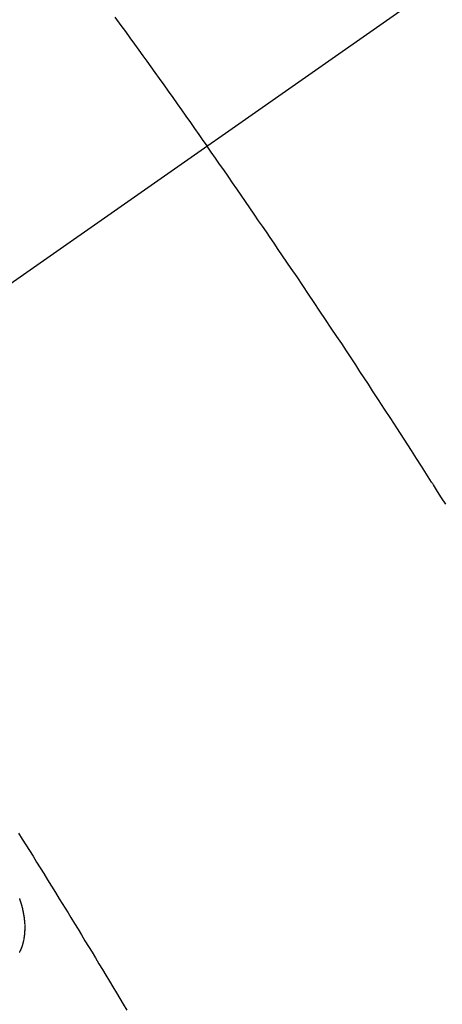
# Model space of a CAD drawing. Extents: x 55896 to 82369, y -11045 to -2175.
# Drawn here: x 71448 to 71453, y -4239 to -4227 of the extents above; entities that cross this region are included whole.
import ezdxf

# ---------------------------------------------------------------- set-up
doc = ezdxf.new("R2010")
doc.units = 0
doc.header["$LTSCALE"] = 50
doc.header["$MEASUREMENT"] = 0
doc.linetypes.add('CENTER2', pattern=[1.125, 0.75, -0.125, 0.125, -0.125])
doc.linetypes.add('HIDDEN', pattern=[0.375, 0.25, -0.125])
doc.layers.get('0').update_dxf_attribs({"linetype": 'CONTINUOUS'})
doc.layers.get('DEFPOINTS').update_dxf_attribs({"color": 146, "linetype": 'CONTINUOUS'})
doc.layers.add('150-機器', color=8, linetype='CONTINUOUS')
doc.layers.add('160-文字', color=254, linetype='CONTINUOUS')
doc.styles.add('KH001', font='txt')
doc.dimstyles.new('KH1xx015', dxfattribs={"dimscale": 10, "dimtxt": 3.8, "dimasz": 0.8, "dimexe": 0.3, "dimexo": 1.2, "dimgap": 0.5, "dimtad": 3, "dimdec": 1, "dimdsep": 46, "dimlunit": 6, "dimtxsty": 'KH001', "dimblk": 'DOT', "dimcen": 1, "dimdle": 1, "dimclrd": 256, "dimclre": 256, "dimclrt": 256, "dimadec": 0, "dimazin": 0, "dimtfac": 1, "dimtdec": 1, "dimtix": 1, "dimtmove": 2, "dimatfit": 3, "dimldrblk": 'CLOSEDBLANK', "dimfxl": 1, "dimtolj": 1, "dimtzin": 0, "dimlwd": -1, "dimlwe": -1, "dimarcsym": 0})
doc.dimstyles.new('KH1xx030', dxfattribs={"dimscale": 30, "dimtxt": 2, "dimasz": 0.6, "dimexe": 0.3, "dimexo": 1.2, "dimgap": 0.5, "dimtad": 3, "dimdec": 1, "dimdsep": 46, "dimlunit": 6, "dimtxsty": 'KH001', "dimblk": 'DOT', "dimcen": 1, "dimdle": 1, "dimclrd": 256, "dimclre": 256, "dimclrt": 256, "dimadec": 0, "dimazin": 0, "dimtfac": 1, "dimtdec": 1, "dimtix": 1, "dimtmove": 2, "dimatfit": 3, "dimldrblk": 'CLOSEDBLANK', "dimfxl": 1, "dimtolj": 1, "dimtzin": 0, "dimlwd": -1, "dimlwe": -1, "dimarcsym": 0})

# ---------------------------------------------------------------- blocks, each defined once
blk = doc.blocks.new('_ClosedBlank')
at = {"color": 0, "linetype": 'ByBlock', "lineweight": -2}
for p, q in [((-1, 0.16667), (0, 0)), ((-1, 0.16667), (-1, -0.16667)), ((0, 0), (-1, -0.16667))]:
    blk.add_line(p, q, dxfattribs=at)
blk = doc.blocks.new('_Dot')
at = {"color": 0, "linetype": 'ByBlock', "lineweight": -2}
blk.add_line((-0.5, 0), (-1, 0), dxfattribs=at)
at = {"color": 0, "linetype": 'ByBlock', "const_width": 0.5}
blk.add_lwpolyline([(-0.25, 0, 1), (0.25, 0, 1)], format="xyb", close=True, dxfattribs=at)
blk = doc.blocks.new('*D341')
at = {"layer": 'DEFPOINTS', "transparency": 16777216}
for p, q in [((71362.941, -4034.058), (71362.941, -4335.947)), ((71662.941, -4147.058), (71662.941, -4335.947)), ((71354.941, -4332.947), (71346.941, -4332.947)), ((71362.941, -4332.947), (71370.941, -4332.947)), ((71370.941, -4332.947), (71654.941, -4332.947)), ((71662.941, -4332.947), (71654.941, -4332.947)), ((71670.941, -4332.947), (71678.941, -4332.947))]:
    blk.add_line(p, q, dxfattribs=at)
at = {"layer": 'DEFPOINTS', "color": 0, "transparency": 16777216}
for p in [(71362.941, -4022.058), (71662.941, -4135.058), (71662.941, -4332.947)]:
    blk.add_point(p, dxfattribs=at)
at = {"layer": 'DEFPOINTS', "transparency": 16777216, "xscale": 8, "yscale": 8, "zscale": 8}
blk.add_blockref('_Dot', (71362.941, -4332.947), dxfattribs=at)
at = {"layer": 'DEFPOINTS', "transparency": 16777216, "xscale": 8, "yscale": 8, "zscale": 8, "rotation": 180}
blk.add_blockref('_Dot', (71662.941, -4332.947), dxfattribs=at)
at = {"layer": 'DEFPOINTS', "transparency": 16777216, "insert": (71512.941, -4308.947), "char_height": 38, "attachment_point": 5, "style": 'KH001'}
blk.add_mtext('\\A1;300', dxfattribs=at)
blk = doc.blocks.new('F402_H')
at = {"layer": '150-機器', "color": 13, "linetype": 'CENTER2'}
blk.add_line((0, 0), (244.018, -170.863), dxfattribs=at)
at = {"layer": '150-機器', "color": 13, "linetype": 'HIDDEN'}
for points in [[(213.749, -147.302), (213.676, -147.404), (213.621, -147.48), (213.566, -147.556), (213.511, -147.632), (213.457, -147.708), (213.408, -147.776), (213.359, -147.843), (213.311, -147.911), (213.262, -147.978), (213.208, -148.055), (213.153, -148.132), (213.099, -148.208), (213.044, -148.285), (212.99, -148.361), (212.936, -148.438), (212.882, -148.514), (212.828, -148.591), (212.777, -148.663), (212.726, -148.736), (212.675, -148.809), (212.624, -148.881)], [(209.708, -153.255), (209.759, -153.176), (209.809, -153.097), (209.859, -153.018), (209.864, -153.01), (209.87, -153.001), (209.875, -152.992), (209.881, -152.984), (209.942, -152.887), (210.004, -152.791), (210.066, -152.695), (210.128, -152.599), (210.173, -152.529), (210.218, -152.459), (210.263, -152.39), (210.308, -152.32), (210.381, -152.206), (210.455, -152.093), (210.529, -151.98), (210.603, -151.867), (210.654, -151.788), (210.706, -151.71), (210.757, -151.631), (210.808, -151.553), (210.866, -151.466), (210.923, -151.379), (210.98, -151.292), (211.038, -151.206), (211.107, -151.102), (211.177, -150.998), (211.246, -150.894), (211.316, -150.79), (211.385, -150.686), (211.455, -150.582), (211.525, -150.478), (211.595, -150.375), (211.648, -150.297), (211.701, -150.22), (211.754, -150.142), (211.806, -150.065), (211.853, -149.996), (211.9, -149.927), (211.947, -149.858), (211.994, -149.79), (212.047, -149.712), (212.101, -149.635), (212.154, -149.557), (212.207, -149.48), (212.261, -149.403), (212.314, -149.326), (212.367, -149.248), (212.421, -149.171), (212.472, -149.099), (212.522, -149.026), (212.573, -148.954), (212.624, -148.881)], [(214.925, -157.273), (214.881, -157.344), (214.837, -157.414), (214.793, -157.484), (214.749, -157.554), (214.706, -157.625), (214.662, -157.695), (214.618, -157.766), (214.571, -157.842), (214.523, -157.919), (214.476, -157.996), (214.429, -158.073), (214.393, -158.13), (214.358, -158.188), (214.322, -158.245), (214.287, -158.303), (214.244, -158.374), (214.2, -158.444), (214.157, -158.515), (214.115, -158.586), (214.072, -158.656), (214.029, -158.727), (213.986, -158.797), (213.944, -158.868), (213.901, -158.938), (213.859, -159.009), (213.816, -159.08), (213.774, -159.15), (213.731, -159.221), (213.689, -159.292), (213.647, -159.363), (213.605, -159.434)], [(214.913, -158.727), (214.912, -158.725), (214.911, -158.723), (214.91, -158.721), (214.909, -158.719), (214.908, -158.717), (214.907, -158.714), (214.906, -158.712), (214.905, -158.71), (214.904, -158.708), (214.902, -158.706), (214.901, -158.704), (214.9, -158.701), (214.899, -158.699), (214.898, -158.697), (214.897, -158.695), (214.897, -158.692), (214.896, -158.691), (214.895, -158.689), (214.894, -158.687), (214.893, -158.684), (214.892, -158.682), (214.891, -158.68), (214.891, -158.677), (214.889, -158.675), (214.888, -158.673), (214.887, -158.67), (214.886, -158.668), (214.886, -158.665), (214.884, -158.663), (214.883, -158.661), (214.883, -158.658), (214.882, -158.656), (214.881, -158.654), (214.88, -158.652), (214.88, -158.649), (214.879, -158.647), (214.878, -158.644), (214.877, -158.642), (214.877, -158.639), (214.876, -158.638), (214.875, -158.635), (214.874, -158.633), (214.874, -158.631), (214.873, -158.629), (214.873, -158.626), (214.872, -158.624), (214.871, -158.621), (214.871, -158.618), (214.87, -158.616), (214.869, -158.614), (214.869, -158.611), (214.868, -158.609), (214.867, -158.606), (214.867, -158.603), (214.866, -158.601), (214.865, -158.599), (214.865, -158.596), (214.864, -158.594), (214.864, -158.592), (214.863, -158.589), (214.863, -158.586), (214.862, -158.584), (214.861, -158.581), (214.861, -158.579), (214.86, -158.576), (214.859, -158.574), (214.86, -158.572), (214.859, -158.569), (214.859, -158.566), (214.858, -158.563), (214.858, -158.56), (214.857, -158.558), (214.856, -158.556), (214.857, -158.554), (214.856, -158.551), (214.856, -158.548), (214.855, -158.545), (214.855, -158.542), (214.854, -158.54), (214.854, -158.537), (214.854, -158.535), (214.853, -158.532), (214.853, -158.529), (214.852, -158.526), (214.853, -158.524), (214.852, -158.521), (214.852, -158.519), (214.851, -158.516), (214.852, -158.514), (214.851, -158.511), (214.851, -158.508), (214.85, -158.505), (214.85, -158.503), (214.85, -158.5), (214.85, -158.497), (214.849, -158.495), (214.849, -158.492), (214.849, -158.49), (214.848, -158.487), (214.849, -158.485), (214.849, -158.481), (214.848, -158.478), (214.848, -158.476), (214.848, -158.473), (214.848, -158.471), (214.847, -158.468), (214.848, -158.465), (214.848, -158.462), (214.847, -158.459), (214.847, -158.457), (214.847, -158.454), (214.847, -158.451), (214.847, -158.448), (214.847, -158.446), (214.846, -158.443), (214.847, -158.44), (214.847, -158.437), (214.847, -158.435), (214.847, -158.432), (214.847, -158.428), (214.847, -158.426), (214.846, -158.424), (214.847, -158.42), (214.847, -158.418), (214.846, -158.415), (214.847, -158.412), (214.847, -158.409), (214.847, -158.407), (214.847, -158.403), (214.848, -158.401), (214.847, -158.398), (214.847, -158.395), (214.847, -158.393), (214.848, -158.389), (214.848, -158.387), (214.847, -158.384), (214.848, -158.381), (214.848, -158.378), (214.849, -158.375), (214.848, -158.372), (214.849, -158.369), (214.849, -158.367), (214.85, -158.364), (214.849, -158.361), (214.85, -158.358), (214.849, -158.355), (214.85, -158.352), (214.851, -158.35), (214.851, -158.346), (214.851, -158.344), (214.851, -158.34), (214.851, -158.338), (214.852, -158.335), (214.852, -158.332), (214.852, -158.329), (214.853, -158.326), (214.853, -158.324), (214.853, -158.32), (214.854, -158.318), (214.854, -158.314), (214.854, -158.312), (214.855, -158.309), (214.855, -158.305), (214.855, -158.303), (214.856, -158.3), (214.856, -158.296), (214.857, -158.294), (214.858, -158.291), (214.858, -158.288), (214.858, -158.285), (214.859, -158.282), (214.859, -158.279), (214.859, -158.277), (214.86, -158.274), (214.86, -158.27), (214.861, -158.268), (214.861, -158.265), (214.862, -158.262), (214.862, -158.258), (214.863, -158.256), (214.864, -158.253), (214.864, -158.249), (214.865, -158.246), (214.865, -158.244), (214.866, -158.241), (214.867, -158.238), (214.867, -158.234), (214.868, -158.231), (214.868, -158.229), (214.869, -158.226), (214.869, -158.223), (214.87, -158.22), (214.871, -158.217), (214.871, -158.214), (214.872, -158.211), (214.873, -158.208), (214.873, -158.205), (214.874, -158.202), (214.875, -158.199), (214.876, -158.196), (214.876, -158.193), (214.877, -158.19), (214.878, -158.187), (214.878, -158.184), (214.879, -158.181), (214.88, -158.178), (214.881, -158.175), (214.882, -158.172), (214.882, -158.169), (214.883, -158.166), (214.884, -158.163), (214.885, -158.16), (214.886, -158.157), (214.886, -158.154), (214.887, -158.151), (214.888, -158.148), (214.889, -158.145), (214.89, -158.142), (214.891, -158.139), (214.891, -158.136), (214.892, -158.133), (214.893, -158.13), (214.895, -158.127), (214.895, -158.124), (214.896, -158.121), (214.897, -158.118), (214.898, -158.115), (214.899, -158.112), (214.9, -158.109), (214.901, -158.106), (214.902, -158.103), (214.903, -158.1), (214.903, -158.097), (214.905, -158.093), (214.906, -158.09), (214.907, -158.087), (214.908, -158.085), (214.909, -158.082), (214.91, -158.079), (214.911, -158.076), (214.912, -158.073), (214.913, -158.069)]]:
    blk.add_lwpolyline(points, dxfattribs=at)

msp = doc.modelspace()

# ---------------------------------------------------------------- block references
at = {"layer": '150-機器', "xscale": -1}
msp.add_blockref('F402_H', (71662.948, -4079.866), dxfattribs=at)

# ---------------------------------------------------------------- dimensions: what is measured, and where the dimension line sits
at = {"layer": 'DEFPOINTS'}
dim = msp.add_linear_dim(base=(71662.941, -4332.947), p1=(71362.941, -4022.058), p2=(71662.941, -4135.058), dimstyle='KH1xx015', dxfattribs=at)
dim.commit()
dim.dimension.update_dxf_attribs({"geometry": '*D341', "text_midpoint": (71512.941, -4308.947)})

# ---------------------------------------------------------------- leaders
at = {"layer": '160-文字', "annotation_type": 0, "has_hookline": 1, "hookline_direction": 1}
for points, text_width in [([(71542.955, -4072.677), (71061.804, -4627.25), (71043.804, -4627.25)], 963.959), ([(71882.941, -4080.058), (71580.316, -5449.748), (71562.316, -5449.748)], 1476.853)]:
    msp.add_leader(points, dimstyle='KH1xx030', override={"dimgap": 0.5, "dimtad": 1}, dxfattribs=dict(at, text_width=text_width))
at = {"layer": '160-文字'}
msp.add_leader([(71782.955, -4080.058), (71061.804, -4627.25)], dimstyle='KH1xx030', override={"dimgap": 0.5, "dimtad": 1}, dxfattribs=at)

doc.saveas('drawing.dxf')
